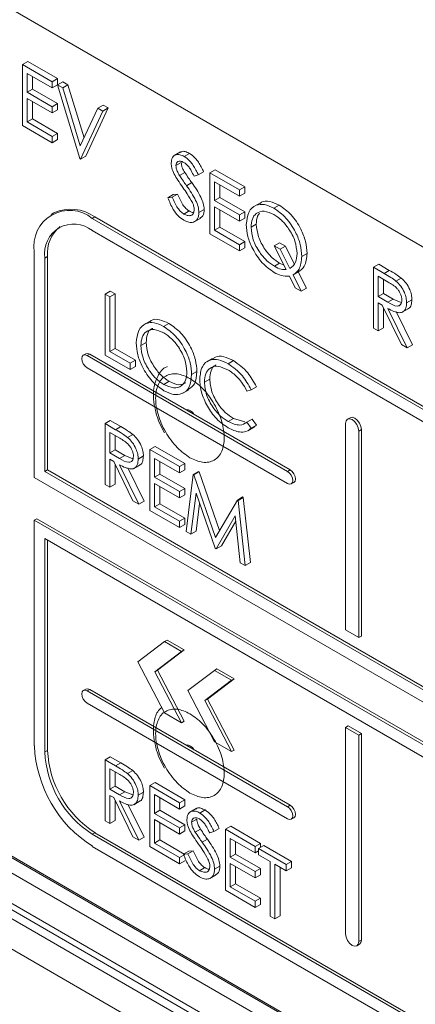
# Model space of a CAD drawing. Units: millimetres. Extents: x -96 to 614, y -33 to 491.
# Drawn here: x 526 to 531, y 426 to 439 of the extents above; entities that cross this region are included whole.
import ezdxf

# ---------------------------------------------------------------- set-up
doc = ezdxf.new("R2010")
doc.units = ezdxf.units.MM

msp = doc.modelspace()

# ---------------------------------------------------------------- linework, layer by layer
at = {"color": 7, "linetype": 'Continuous', "lineweight": 15}
for p, q in [((533.125, 434.944), (522.475, 441.092)), ((526.211, 438.28), (526.282, 438.321)), ((526.211, 438.28), (526.61, 438.05)), ((526.211, 437.464), (526.211, 438.28)), ((526.282, 438.321), (526.681, 438.091)), ((526.61, 437.966), (526.275, 438.16)), ((526.275, 438.16), (526.275, 437.908)), ((526.345, 438.119), (526.345, 437.949)), ((526.61, 438.05), (526.681, 438.091)), ((526.681, 438.091), (526.681, 438.007)), ((526.275, 437.908), (526.345, 437.949)), ((526.345, 437.949), (526.681, 437.756)), ((526.61, 438.05), (526.61, 437.966)), ((526.61, 437.966), (526.681, 438.007)), ((526.683, 438.008), (526.753, 438.049)), ((526.683, 438.008), (526.751, 437.969)), ((526.982, 437.019), (526.683, 438.008)), ((526.751, 437.969), (526.821, 438.009)), ((526.751, 437.969), (526.986, 437.189)), ((526.753, 438.049), (526.821, 438.009)), ((526.821, 438.009), (527.037, 437.297)), ((526.275, 437.908), (526.61, 437.715)), ((526.61, 437.631), (526.275, 437.825)), ((526.275, 437.825), (526.275, 437.511)), ((526.345, 437.784), (526.345, 437.551)), ((526.61, 437.715), (526.681, 437.756)), ((526.61, 437.715), (526.61, 437.631)), ((526.61, 437.631), (526.681, 437.672)), ((526.681, 437.756), (526.681, 437.672)), ((526.986, 437.189), (527.222, 437.697)), ((527.361, 437.698), (527.062, 437.054)), ((527.222, 437.697), (527.293, 437.737)), ((527.222, 437.697), (527.29, 437.657)), ((527.29, 437.657), (527.361, 437.698)), ((527.293, 437.737), (527.361, 437.698)), ((526.275, 437.511), (526.345, 437.551)), ((526.345, 437.551), (526.681, 437.358)), ((527.29, 437.657), (526.991, 437.013)), ((526.61, 437.233), (526.211, 437.464)), ((526.275, 437.511), (526.61, 437.317)), ((526.61, 437.317), (526.681, 437.358)), ((526.61, 437.317), (526.61, 437.233)), ((526.61, 437.233), (526.681, 437.274)), ((526.681, 437.358), (526.681, 437.274)), ((526.991, 437.013), (526.982, 437.019)), ((526.991, 437.013), (527.062, 437.054)), ((528.332, 437.111), (528.243, 437.06)), ((528.38, 437.049), (528.451, 437.09)), ((528.269, 436.926), (528.34, 436.967)), ((528.316, 436.793), (528.386, 436.834)), ((528.568, 436.802), (528.511, 436.785)), ((528.568, 436.802), (528.639, 436.843)), ((528.722, 436.83), (528.793, 436.871)), ((528.722, 436.83), (529.121, 436.6)), ((528.722, 436.014), (528.722, 436.83)), ((528.793, 436.871), (529.192, 436.641)), ((528.411, 436.657), (528.481, 436.698)), ((529.121, 436.516), (528.786, 436.71)), ((528.786, 436.71), (528.786, 436.459)), ((528.857, 436.669), (528.857, 436.5)), ((529.121, 436.6), (529.192, 436.641)), ((529.192, 436.641), (529.192, 436.557)), ((528.16, 436.496), (528.231, 436.537)), ((528.16, 436.496), (528.22, 436.503)), ((528.22, 436.503), (528.291, 436.544)), ((528.231, 436.537), (528.291, 436.544)), ((528.786, 436.459), (528.857, 436.5)), ((528.857, 436.5), (529.192, 436.306)), ((529.121, 436.6), (529.121, 436.516)), ((529.121, 436.516), (529.192, 436.557)), ((528.786, 436.459), (529.121, 436.265)), ((529.121, 436.181), (528.786, 436.375)), ((528.786, 436.375), (528.786, 436.061)), ((529.4, 436.428), (529.312, 436.377)), ((529.583, 436.355), (529.654, 436.395)), ((526.633, 436.294), (526.598, 436.273)), ((527.148, 436.219), (527.183, 436.239)), ((527.148, 436.219), (533.553, 432.521)), ((533.539, 432.57), (527.183, 436.239)), ((528.375, 436.277), (528.446, 436.318)), ((528.513, 436.173), (528.601, 436.224)), ((528.577, 436.298), (528.648, 436.338)), ((528.857, 436.334), (528.857, 436.102)), ((529.121, 436.265), (529.192, 436.306)), ((529.121, 436.265), (529.121, 436.181)), ((529.121, 436.181), (529.192, 436.222)), ((529.192, 436.306), (529.192, 436.222)), ((528.786, 436.061), (528.857, 436.102)), ((528.857, 436.102), (529.192, 435.908)), ((529.275, 436.1), (529.346, 436.14)), ((527.148, 436.056), (533.626, 432.316)), ((529.121, 435.784), (528.722, 436.014)), ((528.786, 436.061), (529.121, 435.867)), ((529.121, 435.867), (529.192, 435.908)), ((529.121, 435.867), (529.121, 435.784)), ((529.121, 435.784), (529.192, 435.824)), ((529.192, 435.908), (529.192, 435.824)), ((529.586, 435.85), (529.657, 435.891)), ((529.745, 435.533), (529.586, 435.85)), ((529.586, 435.85), (529.665, 435.805)), ((529.657, 435.891), (529.736, 435.845)), ((529.665, 435.805), (529.736, 435.845)), ((529.736, 435.845), (529.853, 435.612)), ((526.37, 435.77), (526.37, 432.748)), ((526.512, 435.688), (526.547, 435.708)), ((526.547, 432.851), (526.547, 435.708)), ((529.665, 435.805), (529.795, 435.546)), ((529.955, 435.709), (530.026, 435.75)), ((526.512, 435.688), (526.512, 432.83)), ((529.588, 435.577), (529.658, 435.618)), ((529.658, 435.618), (529.714, 435.594)), ((530.916, 435.564), (530.987, 435.605)), ((530.916, 435.564), (531.058, 435.482)), ((530.916, 434.747), (530.916, 435.564)), ((530.987, 435.605), (531.128, 435.523)), ((529.867, 435.29), (529.789, 435.446)), ((529.838, 435.461), (529.908, 435.502)), ((529.838, 435.461), (529.946, 435.245)), ((529.908, 435.502), (530.017, 435.285)), ((531.112, 435.367), (530.98, 435.444)), ((530.98, 435.444), (530.98, 435.171)), ((531.058, 435.482), (531.128, 435.523)), ((531.05, 435.403), (531.05, 435.212)), ((531.218, 435.379), (531.289, 435.419)), ((527.319, 435.204), (527.389, 435.245)), ((527.319, 435.204), (527.382, 435.168)), ((527.319, 434.388), (527.319, 435.204)), ((527.382, 435.168), (527.453, 435.208)), ((527.382, 435.168), (527.382, 434.435)), ((527.389, 435.245), (527.453, 435.208)), ((527.453, 435.208), (527.453, 434.476)), ((529.946, 435.245), (529.867, 435.29)), ((529.946, 435.245), (530.017, 435.285)), ((530.98, 435.171), (531.05, 435.212)), ((530.98, 435.171), (531.109, 435.095)), ((531.05, 435.212), (531.18, 435.136)), ((531.031, 435.058), (530.98, 435.088)), ((530.98, 435.088), (530.98, 434.711)), ((531.291, 434.531), (531.031, 435.058)), ((531.109, 435.095), (531.18, 435.136)), ((531.18, 435.136), (531.288, 435.093)), ((531.36, 435.089), (531.431, 435.13)), ((531.05, 435.019), (531.05, 434.752)), ((531.11, 435.013), (531.37, 434.486)), ((531.221, 434.972), (531.44, 434.527)), ((531.301, 434.962), (531.389, 435.013)), ((527.924, 434.844), (527.836, 434.793)), ((528.103, 434.772), (528.173, 434.813)), ((530.98, 434.711), (530.916, 434.747)), ((530.98, 434.711), (531.05, 434.752)), ((527.799, 434.515), (527.87, 434.556)), ((531.37, 434.486), (531.291, 434.531)), ((531.37, 434.486), (531.44, 434.527)), ((527.063, 434.407), (527.027, 434.387)), ((527.077, 434.382), (527.113, 434.402)), ((527.077, 434.382), (529.764, 432.83)), ((529.8, 432.851), (527.113, 434.402)), ((527.654, 434.194), (527.319, 434.388)), ((527.382, 434.435), (527.453, 434.476)), ((527.382, 434.435), (527.654, 434.278)), ((527.453, 434.476), (527.725, 434.319)), ((527.654, 434.278), (527.725, 434.319)), ((527.654, 434.278), (527.654, 434.194)), ((527.725, 434.319), (527.725, 434.235)), ((528.757, 434.342), (528.684, 434.3)), ((528.968, 434.273), (529.039, 434.314)), ((527.077, 434.218), (529.764, 432.667)), ((527.654, 434.194), (527.725, 434.235)), ((528.479, 434.126), (528.55, 434.167)), ((528.106, 433.996), (528.177, 434.037)), ((528.651, 434.026), (528.722, 434.067)), ((528.361, 433.878), (528.441, 433.924)), ((529.277, 433.924), (529.221, 433.907)), ((529.277, 433.924), (529.347, 433.965)), ((527.319, 433.471), (527.389, 433.512)), ((527.319, 433.471), (527.46, 433.389)), ((527.319, 432.654), (527.319, 433.471)), ((527.389, 433.512), (527.531, 433.43)), ((528.969, 433.498), (529.039, 433.539)), ((529.039, 433.539), (529.194, 433.493)), ((529.221, 433.488), (529.292, 433.529)), ((529.221, 433.488), (529.277, 433.408)), ((529.292, 433.529), (529.347, 433.448)), ((530.542, 430.708), (530.542, 433.473)), ((530.603, 433.55), (530.568, 433.53)), ((527.515, 433.274), (527.382, 433.35)), ((527.382, 433.35), (527.382, 433.078)), ((527.46, 433.389), (527.531, 433.43)), ((527.62, 433.285), (527.691, 433.326)), ((529.232, 433.375), (529.321, 433.426)), ((529.277, 433.408), (529.347, 433.448)), ((529.347, 433.448), (529.309, 433.425)), ((530.719, 433.371), (530.754, 433.391)), ((530.719, 430.605), (530.719, 433.371)), ((530.754, 433.391), (530.754, 430.626)), ((527.453, 433.31), (527.453, 433.119)), ((527.382, 433.078), (527.453, 433.119)), ((527.382, 433.078), (527.511, 433.002)), ((527.453, 433.119), (527.582, 433.043)), ((527.917, 433.125), (527.988, 433.166)), ((527.917, 433.125), (528.316, 432.895)), ((527.917, 432.309), (527.917, 433.125)), ((527.988, 433.166), (528.386, 432.936)), ((527.434, 432.965), (527.382, 432.994)), ((527.382, 432.994), (527.382, 432.618)), ((527.693, 432.438), (527.434, 432.965)), ((527.453, 432.926), (527.453, 432.658)), ((527.511, 433.002), (527.582, 433.043)), ((527.582, 433.043), (527.69, 433)), ((527.763, 432.996), (527.833, 433.037)), ((528.316, 432.811), (527.98, 433.005)), ((527.98, 433.005), (527.98, 432.754)), ((528.051, 432.964), (528.051, 432.795)), ((528.316, 432.895), (528.386, 432.936)), ((528.386, 432.936), (528.386, 432.852)), ((526.512, 432.83), (526.547, 432.851)), ((526.512, 432.83), (538.532, 425.891)), ((538.568, 425.911), (526.547, 432.851)), ((527.512, 432.919), (527.772, 432.392)), ((527.623, 432.879), (527.843, 432.433)), ((527.703, 432.869), (527.791, 432.92)), ((527.98, 432.754), (528.051, 432.795)), ((528.051, 432.795), (528.386, 432.601)), ((528.316, 432.895), (528.316, 432.811)), ((528.316, 432.811), (528.386, 432.852)), ((528.5, 432.789), (528.57, 432.83)), ((528.509, 432.784), (528.58, 432.824)), ((528.57, 432.83), (528.58, 432.824)), ((528.58, 432.824), (528.854, 432.037)), ((529.764, 432.83), (529.8, 432.851)), ((526.37, 432.748), (538.532, 425.727)), ((527.382, 432.618), (527.453, 432.658)), ((527.98, 432.754), (528.316, 432.56)), ((528.316, 432.476), (527.98, 432.67)), ((527.98, 432.67), (527.98, 432.356)), ((528.406, 432.026), (528.5, 432.789)), ((528.5, 432.789), (528.509, 432.784)), ((528.509, 432.784), (528.801, 431.945)), ((529.814, 432.662), (529.85, 432.683)), ((527.382, 432.618), (527.319, 432.654)), ((528.051, 432.629), (528.051, 432.397)), ((528.316, 432.56), (528.386, 432.601)), ((528.316, 432.56), (528.316, 432.476)), ((528.386, 432.601), (528.386, 432.517)), ((528.538, 432.539), (528.47, 431.989)), ((528.794, 431.802), (528.538, 432.539)), ((527.772, 432.392), (527.693, 432.438)), ((527.772, 432.392), (527.843, 432.433)), ((527.98, 432.356), (528.051, 432.397)), ((528.051, 432.397), (528.386, 432.203)), ((528.316, 432.476), (528.386, 432.517)), ((528.586, 432.4), (528.541, 432.03)), ((528.801, 431.945), (529.092, 432.447)), ((529.092, 432.447), (529.163, 432.488)), ((529.092, 432.447), (529.101, 432.442)), ((529.101, 432.442), (529.172, 432.482)), ((529.101, 432.442), (529.195, 431.571)), ((529.163, 432.488), (529.172, 432.482)), ((529.172, 432.482), (529.266, 431.612)), ((528.316, 432.078), (527.917, 432.309)), ((527.98, 432.356), (528.316, 432.162)), ((526.37, 432.177), (526.406, 432.197)), ((526.37, 432.177), (538.532, 425.156)), ((526.37, 429.156), (526.37, 432.177)), ((538.568, 425.176), (526.406, 432.197)), ((528.316, 432.162), (528.386, 432.203)), ((528.316, 432.162), (528.316, 432.078)), ((528.386, 432.203), (528.386, 432.119)), ((529.064, 432.234), (528.808, 431.794)), ((529.071, 432.166), (528.879, 431.835)), ((529.131, 431.608), (529.064, 432.234)), ((528.316, 432.078), (528.386, 432.119)), ((528.47, 431.989), (528.406, 432.026)), ((528.47, 431.989), (528.541, 432.03)), ((526.512, 431.932), (538.532, 424.992)), ((526.512, 429.074), (526.512, 431.932)), ((526.547, 431.912), (526.547, 429.094)), ((528.808, 431.794), (528.794, 431.802)), ((528.808, 431.794), (528.879, 431.835)), ((529.195, 431.571), (529.131, 431.608)), ((529.195, 431.571), (529.266, 431.612)), ((518.185, 431.594), (542.934, 417.307)), ((518.237, 431.48), (542.986, 417.193)), ((518.292, 431.329), (543.04, 417.042)), ((541.343, 418.634), (519.776, 431.084)), ((519.953, 431.186), (541.52, 418.736)), ((519.971, 431.196), (541.361, 418.848)), ((542.864, 416.736), (518.115, 431.023)), ((530.542, 430.708), (530.719, 430.605)), ((527.759, 430.28), (528.116, 430.551)), ((528.116, 430.551), (528.151, 430.572)), ((528.344, 430.42), (528.116, 430.551)), ((528.151, 430.572), (528.379, 430.44)), ((530.719, 430.605), (530.754, 430.626)), ((527.987, 430.148), (528.344, 430.42)), ((528.379, 430.44), (528.023, 430.168)), ((528.344, 430.42), (528.379, 430.44)), ((527.759, 430.28), (528.116, 429.596)), ((527.987, 430.148), (528.023, 430.168)), ((528.379, 429.485), (528.023, 430.168)), ((528.428, 429.894), (528.784, 430.166)), ((528.784, 430.166), (528.819, 430.186)), ((529.012, 430.034), (528.784, 430.166)), ((528.819, 430.186), (529.047, 430.054)), ((527.987, 430.148), (528.344, 429.465)), ((528.656, 429.762), (529.012, 430.034)), ((529.047, 430.054), (528.691, 429.782)), ((529.012, 430.034), (529.047, 430.054)), ((527.063, 429.916), (527.027, 429.896)), ((527.077, 429.891), (527.113, 429.911)), ((527.077, 429.891), (529.764, 428.339)), ((529.8, 428.36), (527.113, 429.911)), ((528.428, 429.894), (528.784, 429.21)), ((528.656, 429.762), (528.691, 429.782)), ((528.656, 429.762), (529.012, 429.079)), ((529.047, 429.099), (528.691, 429.782)), ((527.077, 429.727), (529.764, 428.176)), ((528.344, 429.465), (528.116, 429.596)), ((528.344, 429.465), (528.379, 429.485)), ((530.542, 429.401), (530.578, 429.421)), ((530.542, 429.401), (530.719, 429.299)), ((530.542, 429.401), (530.542, 426.636)), ((530.754, 429.319), (530.578, 429.421)), ((530.719, 429.299), (530.754, 429.319)), ((530.719, 429.299), (530.719, 426.534)), ((530.754, 426.554), (530.754, 429.319)), ((529.012, 429.079), (528.784, 429.21)), ((529.012, 429.079), (529.047, 429.099)), ((526.512, 429.074), (526.547, 429.094)), ((527.319, 428.968), (527.389, 429.009)), ((527.319, 428.968), (527.46, 428.886)), ((527.319, 428.152), (527.319, 428.968)), ((527.389, 429.009), (527.531, 428.927)), ((527.515, 428.771), (527.382, 428.848)), ((527.382, 428.848), (527.382, 428.576)), ((527.46, 428.886), (527.531, 428.927)), ((527.453, 428.807), (527.453, 428.616)), ((527.62, 428.783), (527.691, 428.824)), ((527.382, 428.576), (527.453, 428.616)), ((527.382, 428.576), (527.511, 428.5)), ((527.453, 428.616), (527.582, 428.541)), ((527.917, 428.623), (527.988, 428.664)), ((527.917, 428.623), (528.316, 428.393)), ((527.917, 427.806), (527.917, 428.623)), ((527.988, 428.664), (528.386, 428.433)), ((527.434, 428.462), (527.382, 428.492)), ((527.382, 428.492), (527.382, 428.115)), ((527.693, 427.935), (527.434, 428.462)), ((527.511, 428.5), (527.582, 428.541)), ((527.582, 428.541), (527.69, 428.497)), ((527.763, 428.493), (527.833, 428.534)), ((528.316, 428.309), (527.98, 428.502)), ((527.98, 428.502), (527.98, 428.251)), ((528.051, 428.462), (528.051, 428.292)), ((527.453, 428.423), (527.453, 428.156)), ((527.512, 428.417), (527.772, 427.89)), ((527.623, 428.376), (527.843, 427.931)), ((527.703, 428.367), (527.791, 428.418)), ((528.316, 428.393), (528.386, 428.433)), ((528.316, 428.393), (528.316, 428.309)), ((528.316, 428.309), (528.386, 428.35)), ((528.386, 428.433), (528.386, 428.35)), ((528.542, 428.317), (528.453, 428.266)), ((529.764, 428.339), (529.8, 428.36)), ((527.98, 428.251), (528.051, 428.292)), ((527.98, 428.251), (528.316, 428.058)), ((528.051, 428.292), (528.386, 428.098)), ((528.59, 428.255), (528.66, 428.296)), ((529.814, 428.171), (529.85, 428.192)), ((527.382, 428.115), (527.319, 428.152)), ((527.382, 428.115), (527.453, 428.156)), ((528.316, 427.974), (527.98, 428.167)), ((527.98, 428.167), (527.98, 427.853)), ((528.051, 428.127), (528.051, 427.894)), ((528.316, 428.058), (528.386, 428.098)), ((528.316, 428.058), (528.316, 427.974)), ((528.386, 428.098), (528.386, 428.015)), ((528.479, 428.132), (528.55, 428.173)), ((528.778, 428.008), (528.849, 428.049)), ((528.932, 428.037), (529.003, 428.077)), ((529.003, 428.077), (529.402, 427.847)), ((527.148, 427.972), (527.183, 427.992)), ((527.148, 427.972), (538.532, 421.4)), ((538.568, 421.42), (527.183, 427.992)), ((527.772, 427.89), (527.693, 427.935)), ((527.772, 427.89), (527.843, 427.931)), ((528.316, 427.974), (528.386, 428.015)), ((528.526, 428), (528.596, 428.041)), ((528.778, 428.008), (528.721, 427.991)), ((528.932, 428.037), (529.331, 427.806)), ((528.932, 427.22), (528.932, 428.037)), ((529.331, 427.723), (528.996, 427.916)), ((528.996, 427.916), (528.996, 427.665)), ((527.148, 427.808), (538.532, 421.236)), ((528.316, 427.576), (527.917, 427.806)), ((527.98, 427.853), (528.051, 427.894)), ((527.98, 427.853), (528.316, 427.66)), ((528.051, 427.894), (528.377, 427.706)), ((528.621, 427.864), (528.691, 427.904)), ((529.066, 427.875), (529.066, 427.706)), ((529.331, 427.806), (529.402, 427.847)), ((529.331, 427.806), (529.331, 427.723)), ((529.376, 427.78), (529.447, 427.821)), ((529.376, 427.696), (529.376, 427.78)), ((529.376, 427.78), (529.748, 427.566)), ((529.402, 427.847), (529.402, 427.795)), ((529.447, 427.821), (529.819, 427.606)), ((528.316, 427.66), (528.386, 427.701)), ((528.316, 427.66), (528.316, 427.576)), ((528.37, 427.702), (528.441, 427.743)), ((528.37, 427.702), (528.43, 427.709)), ((528.43, 427.709), (528.501, 427.75)), ((528.441, 427.743), (528.501, 427.75)), ((528.996, 427.665), (529.066, 427.706)), ((528.996, 427.665), (529.331, 427.471)), ((529.066, 427.706), (529.402, 427.512)), ((529.331, 427.723), (529.376, 427.749)), ((529.531, 427.607), (529.376, 427.696)), ((528.316, 427.576), (528.386, 427.617)), ((528.585, 427.483), (528.656, 427.524)), ((528.787, 427.504), (528.858, 427.545)), ((529.331, 427.388), (528.996, 427.581)), ((528.996, 427.581), (528.996, 427.267)), ((529.066, 427.54), (529.066, 427.308)), ((529.531, 426.875), (529.531, 427.607)), ((529.748, 427.482), (529.594, 427.571)), ((529.594, 427.571), (529.594, 426.838)), ((529.665, 427.53), (529.665, 426.879)), ((529.748, 427.566), (529.819, 427.606)), ((529.748, 427.566), (529.748, 427.482)), ((529.748, 427.482), (529.819, 427.523)), ((529.819, 427.606), (529.819, 427.523)), ((528.723, 427.379), (528.811, 427.43)), ((529.331, 427.471), (529.402, 427.512)), ((529.331, 427.471), (529.331, 427.388)), ((529.331, 427.388), (529.402, 427.428)), ((529.402, 427.512), (529.402, 427.428)), ((528.996, 427.267), (529.066, 427.308)), ((528.996, 427.267), (529.331, 427.074)), ((529.066, 427.308), (529.402, 427.114)), ((529.331, 426.99), (528.932, 427.22)), ((529.331, 427.074), (529.402, 427.114)), ((529.331, 427.074), (529.331, 426.99)), ((529.331, 426.99), (529.402, 427.031)), ((529.402, 427.114), (529.402, 427.031)), ((529.594, 426.838), (529.531, 426.875)), ((529.594, 426.838), (529.665, 426.879)), ((530.693, 426.476), (530.728, 426.497)), ((530.719, 426.534), (530.754, 426.554))]:
    msp.add_line(p, q, dxfattribs=at)
at = {"color": 7, "linetype": 'Continuous', "lineweight": 15, "flags": 128}
for points in [[(527.077, 434.382), (527.05, 434.391), (527.027, 434.387), (527.012, 434.369), (527.007, 434.341), (527.012, 434.306), (527.027, 434.271), (527.05, 434.24), (527.077, 434.218)], [(527.063, 434.407), (527.086, 434.411), (527.113, 434.402)], [(530.719, 433.371), (530.712, 433.414), (530.693, 433.458), (530.664, 433.497), (530.631, 433.524), (530.597, 433.536), (530.568, 433.53), (530.549, 433.508), (530.542, 433.473)], [(530.603, 433.55), (530.632, 433.556), (530.666, 433.544), (530.7, 433.517), (530.728, 433.478), (530.748, 433.434), (530.754, 433.391)], [(529.764, 432.667), (529.791, 432.658), (529.814, 432.662), (529.83, 432.68), (529.835, 432.708), (529.83, 432.742), (529.814, 432.778), (529.791, 432.809), (529.764, 432.83)], [(529.8, 432.851), (529.827, 432.829), (529.85, 432.798), (529.865, 432.763), (529.87, 432.728), (529.865, 432.7), (529.85, 432.683), (529.85, 432.683)], [(527.077, 429.891), (527.05, 429.9), (527.027, 429.896), (527.012, 429.878), (527.007, 429.85), (527.012, 429.815), (527.027, 429.78), (527.05, 429.749), (527.077, 429.727)], [(527.063, 429.916), (527.086, 429.92), (527.113, 429.911)], [(529.764, 428.176), (529.791, 428.167), (529.814, 428.171), (529.83, 428.189), (529.835, 428.217), (529.83, 428.251), (529.814, 428.287), (529.791, 428.318), (529.764, 428.339)], [(529.8, 428.36), (529.827, 428.338), (529.85, 428.307), (529.865, 428.272), (529.87, 428.237), (529.865, 428.209), (529.85, 428.192), (529.85, 428.192)], [(530.542, 426.636), (530.549, 426.593), (530.568, 426.549), (530.597, 426.51), (530.631, 426.483), (530.664, 426.471), (530.693, 426.476), (530.712, 426.499), (530.719, 426.534)], [(530.754, 426.554), (530.748, 426.519), (530.728, 426.497), (530.728, 426.497)]]:
    msp.add_lwpolyline(points, dxfattribs=at)
at = {"color": 7, "linetype": 'Continuous', "lineweight": 15}
for centre, radius, start, end in [((526.844, 435.847), 0.48, 50.7967, 189.2141), ((526.861, 435.789), 0.553, 54.3826, 114.3068), ((526.9, 435.751), 0.393, 50.7968, 189.2141), ((527.006, 435.751), 0.461, 128.9662, 185.3294), ((528.409, 433.545), 0.112, 26.9995, 93.0058), ((528.059, 429.233), 1.69, 182.6055, 237.3945), ((528.409, 429.054), 0.112, 26.9931, 93.0123), ((527.893, 429.137), 1.383, 182.6055, 237.3945), ((527.929, 429.157), 1.383, 182.6055, 237.3945)]:
    msp.add_arc(centre, radius, start, end, dxfattribs=at)
for points, knots in [([(528.206, 436.959), (528.209, 436.986), (528.215, 437.041), (528.263, 437.076), (528.321, 437.077), (528.36, 437.058), (528.38, 437.049)], [0, 0, 0, 0, 0.279552, 0.558799, 0.779377, 1, 1, 1, 1]), ([(528.326, 437.101), (528.331, 437.105), (528.347, 437.121), (528.392, 437.117), (528.431, 437.099), (528.451, 437.09)], [0, 0, 0, 0, 0.159971, 0.579942, 1, 1, 1, 1]), ([(528.38, 437.049), (528.406, 437.03), (528.45, 436.999), (528.501, 436.93), (528.537, 436.867), (528.558, 436.824), (528.568, 436.802)], [0, 0, 0, 0, 0.338732, 0.558836, 0.779347, 1, 1, 1, 1]), ([(528.451, 437.09), (528.477, 437.071), (528.521, 437.04), (528.572, 436.971), (528.608, 436.908), (528.629, 436.865), (528.639, 436.843)], [0, 0, 0, 0, 0.338732, 0.558836, 0.779347, 1, 1, 1, 1]), ([(528.245, 436.812), (528.233, 436.84), (528.21, 436.891), (528.207, 436.938), (528.206, 436.959)], [0, 0, 0, 0, 0.55985, 1, 1, 1, 1]), ([(528.373, 436.969), (528.358, 436.976), (528.33, 436.99), (528.295, 436.985), (528.273, 436.963), (528.27, 436.938), (528.269, 436.926)], [0, 0, 0, 0, 0.280276, 0.559942, 0.779924, 1, 1, 1, 1]), ([(528.269, 436.926), (528.27, 436.914), (528.272, 436.89), (528.287, 436.844), (528.305, 436.813), (528.316, 436.793)], [0, 0, 0, 0, 0.279964, 0.559776, 1, 1, 1, 1]), ([(528.34, 436.967), (528.341, 436.955), (528.342, 436.931), (528.358, 436.885), (528.376, 436.853), (528.386, 436.834)], [0, 0, 0, 0, 0.279964, 0.559776, 1, 1, 1, 1]), ([(528.511, 436.785), (528.499, 436.81), (528.479, 436.85), (528.445, 436.904), (528.411, 436.944), (528.385, 436.961), (528.373, 436.969)], [0, 0, 0, 0, 0.3404074, 0.5604875, 0.7801824, 1, 1, 1, 1]), ([(528.361, 436.634), (528.338, 436.666), (528.297, 436.723), (528.261, 436.785), (528.245, 436.812)], [0, 0, 0, 0, 0.560414, 1, 1, 1, 1]), ([(528.316, 436.793), (528.333, 436.768), (528.364, 436.722), (528.397, 436.677), (528.411, 436.657)], [0, 0, 0, 0, 0.559912, 1, 1, 1, 1]), ([(528.386, 436.834), (528.404, 436.809), (528.435, 436.763), (528.467, 436.718), (528.481, 436.698)], [0, 0, 0, 0, 0.559912, 1, 1, 1, 1]), ([(528.489, 436.43), (528.467, 436.47), (528.428, 436.54), (528.381, 436.605), (528.361, 436.634)], [0, 0, 0, 0, 0.559491, 1, 1, 1, 1]), ([(528.411, 436.657), (528.455, 436.594), (528.517, 436.505), (528.569, 436.377), (528.575, 436.324), (528.577, 436.298)], [0, 0, 0, 0, 0.560116, 0.780287, 1, 1, 1, 1]), ([(528.481, 436.698), (528.526, 436.635), (528.588, 436.546), (528.64, 436.418), (528.645, 436.365), (528.648, 436.338)], [0, 0, 0, 0, 0.560116, 0.780287, 1, 1, 1, 1]), ([(528.375, 436.193), (528.349, 436.211), (528.297, 436.248), (528.216, 436.356), (528.182, 436.443), (528.16, 436.496)], [0, 0, 0, 0, 0.279879, 0.559664, 1, 1, 1, 1]), ([(528.22, 436.503), (528.241, 436.453), (528.27, 436.384), (528.33, 436.308), (528.36, 436.287), (528.375, 436.277)], [0, 0, 0, 0, 0.559319, 0.779785, 1, 1, 1, 1]), ([(528.291, 436.544), (528.312, 436.494), (528.341, 436.425), (528.401, 436.349), (528.431, 436.328), (528.446, 436.318)], [0, 0, 0, 0, 0.559319, 0.779785, 1, 1, 1, 1]), ([(528.514, 436.335), (528.512, 436.353), (528.509, 436.384), (528.495, 436.416), (528.489, 436.43)], [0, 0, 0, 0, 0.559001, 1, 1, 1, 1]), ([(529.212, 436.136), (529.219, 436.195), (529.232, 436.314), (529.33, 436.402), (529.453, 436.415), (529.54, 436.375), (529.583, 436.355)], [0, 0, 0, 0, 0.279683, 0.559261, 0.7796, 1, 1, 1, 1]), ([(529.396, 436.417), (529.402, 436.423), (529.433, 436.456), (529.526, 436.453), (529.611, 436.415), (529.654, 436.395)], [0, 0, 0, 0, 0.110582, 0.555228, 1, 1, 1, 1]), ([(529.583, 436.355), (529.638, 436.316), (529.748, 436.238), (529.871, 436.05), (529.945, 435.866), (529.952, 435.761), (529.955, 435.709)], [0, 0, 0, 0, 0.279649, 0.559301, 0.779541, 1, 1, 1, 1]), ([(529.654, 436.395), (529.709, 436.357), (529.819, 436.279), (529.941, 436.091), (530.015, 435.906), (530.022, 435.802), (530.026, 435.75)], [0, 0, 0, 0, 0.279649, 0.559301, 0.779541, 1, 1, 1, 1]), ([(528.375, 436.277), (528.394, 436.268), (528.432, 436.251), (528.479, 436.257), (528.508, 436.287), (528.512, 436.319), (528.514, 436.335)], [0, 0, 0, 0, 0.280273, 0.560146, 0.780148, 1, 1, 1, 1]), ([(528.577, 436.298), (528.573, 436.267), (528.565, 436.204), (528.509, 436.166), (528.444, 436.16), (528.398, 436.182), (528.375, 436.193)], [0, 0, 0, 0, 0.279178, 0.559083, 0.779446, 1, 1, 1, 1]), ([(528.446, 436.318), (528.466, 436.307), (528.487, 436.295), (528.505, 436.297), (528.506, 436.298)], [0, 0, 0, 0, 0.919125, 1, 1, 1, 1]), ([(528.648, 436.338), (528.645, 436.306), (528.64, 436.252), (528.604, 436.232), (528.59, 436.224)], [0, 0, 0, 0, 0.590642, 1, 1, 1, 1]), ([(529.583, 436.271), (529.538, 436.29), (529.449, 436.329), (529.346, 436.297), (529.285, 436.216), (529.279, 436.139), (529.275, 436.1)], [0, 0, 0, 0, 0.279706, 0.559354, 0.779636, 1, 1, 1, 1]), ([(529.39, 436.287), (529.38, 436.276), (529.351, 436.242), (529.348, 436.181), (529.346, 436.14)], [0, 0, 0, 0, 0.333252, 1, 1, 1, 1]), ([(529.892, 435.748), (529.886, 435.803), (529.876, 435.913), (529.79, 436.074), (529.688, 436.198), (529.618, 436.246), (529.583, 436.271)], [0, 0, 0, 0, 0.279456, 0.558872, 0.779514, 1, 1, 1, 1]), ([(529.586, 435.495), (529.531, 435.533), (529.421, 435.611), (529.299, 435.796), (529.223, 435.98), (529.216, 436.084), (529.212, 436.136)], [0, 0, 0, 0, 0.279688, 0.559371, 0.779636, 1, 1, 1, 1]), ([(529.275, 436.1), (529.281, 436.044), (529.292, 435.934), (529.38, 435.773), (529.482, 435.648), (529.552, 435.601), (529.588, 435.577)], [0, 0, 0, 0, 0.279312, 0.55898, 0.779421, 1, 1, 1, 1]), ([(529.346, 436.14), (529.352, 436.085), (529.363, 435.975), (529.451, 435.813), (529.553, 435.689), (529.623, 435.642), (529.658, 435.618)], [0, 0, 0, 0, 0.279312, 0.55898, 0.779421, 1, 1, 1, 1]), ([(529.795, 435.546), (529.826, 435.57), (529.881, 435.614), (529.889, 435.707), (529.892, 435.748)], [0, 0, 0, 0, 0.5592973, 1, 1, 1, 1]), ([(529.955, 435.709), (529.949, 435.646), (529.938, 435.532), (529.868, 435.483), (529.838, 435.461)], [0, 0, 0, 0, 0.559035, 1, 1, 1, 1]), ([(530.026, 435.75), (530.02, 435.687), (530.008, 435.573), (529.939, 435.524), (529.908, 435.502)], [0, 0, 0, 0, 0.559035, 1, 1, 1, 1]), ([(529.588, 435.577), (529.619, 435.561), (529.674, 435.533), (529.723, 435.533), (529.745, 435.533)], [0, 0, 0, 0, 0.559841, 1, 1, 1, 1]), ([(529.789, 435.446), (529.753, 435.445), (529.689, 435.442), (529.617, 435.479), (529.586, 435.495)], [0, 0, 0, 0, 0.559663, 1, 1, 1, 1]), ([(531.058, 435.482), (531.088, 435.465), (531.141, 435.434), (531.195, 435.396), (531.218, 435.379)], [0, 0, 0, 0, 0.560242, 1, 1, 1, 1]), ([(531.128, 435.523), (531.159, 435.506), (531.212, 435.475), (531.265, 435.436), (531.289, 435.419)], [0, 0, 0, 0, 0.560242, 1, 1, 1, 1]), ([(531.297, 435.126), (531.296, 435.138), (531.295, 435.163), (531.281, 435.204), (531.261, 435.243), (531.208, 435.313), (531.155, 435.343), (531.112, 435.367)], [0, 0, 0, 0, 0.125306, 0.250611, 0.375949, 0.50128, 1, 1, 1, 1]), ([(531.218, 435.379), (531.24, 435.357), (531.284, 435.315), (531.331, 435.233), (531.357, 435.155), (531.359, 435.111), (531.36, 435.089)], [0, 0, 0, 0, 0.279801, 0.559503, 0.779629, 1, 1, 1, 1]), ([(531.289, 435.419), (531.311, 435.398), (531.355, 435.356), (531.402, 435.274), (531.428, 435.195), (531.43, 435.152), (531.431, 435.13)], [0, 0, 0, 0, 0.279801, 0.559503, 0.779629, 1, 1, 1, 1]), ([(531.109, 435.095), (531.153, 435.071), (531.207, 435.039), (531.261, 435.048), (531.289, 435.07), (531.294, 435.103), (531.297, 435.126)], [0, 0, 0, 0, 0.499825, 0.625496, 0.751205, 1, 1, 1, 1]), ([(531.36, 435.089), (531.359, 435.064), (531.355, 435.015), (531.32, 434.966), (531.24, 434.944), (531.164, 434.984), (531.11, 435.013)], [0, 0, 0, 0, 0.18712, 0.373981, 0.560911, 1, 1, 1, 1]), ([(531.431, 435.13), (531.429, 435.106), (531.425, 435.057), (531.403, 435.016), (531.382, 435.011), (531.379, 435.01)], [0, 0, 0, 0, 0.465015, 0.929388, 1, 1, 1, 1]), ([(527.736, 434.552), (527.742, 434.611), (527.755, 434.729), (527.852, 434.817), (527.974, 434.832), (528.06, 434.792), (528.103, 434.772)], [0, 0, 0, 0, 0.27973, 0.5593265, 0.7796802, 1, 1, 1, 1]), ([(527.919, 434.833), (527.925, 434.839), (527.955, 434.872), (528.047, 434.869), (528.131, 434.832), (528.173, 434.813)], [0, 0, 0, 0, 0.10308, 0.551575, 1, 1, 1, 1]), ([(528.103, 434.772), (528.158, 434.734), (528.269, 434.656), (528.393, 434.469), (528.468, 434.283), (528.475, 434.179), (528.479, 434.126)], [0, 0, 0, 0, 0.279767, 0.559357, 0.77957, 1, 1, 1, 1]), ([(528.173, 434.813), (528.229, 434.775), (528.34, 434.697), (528.464, 434.51), (528.539, 434.324), (528.546, 434.22), (528.55, 434.167)], [0, 0, 0, 0, 0.279767, 0.559357, 0.77957, 1, 1, 1, 1]), ([(528.106, 434.687), (528.061, 434.706), (527.972, 434.744), (527.87, 434.712), (527.809, 434.632), (527.802, 434.554), (527.799, 434.515)], [0, 0, 0, 0, 0.279626, 0.559349, 0.779631, 1, 1, 1, 1]), ([(527.958, 434.745), (527.952, 434.743), (527.917, 434.735), (527.881, 434.67), (527.873, 434.594), (527.87, 434.556)], [0, 0, 0, 0, 0.097151, 0.548486, 1, 1, 1, 1]), ([(528.415, 434.163), (528.41, 434.218), (528.399, 434.328), (528.313, 434.49), (528.211, 434.614), (528.141, 434.663), (528.106, 434.687)], [0, 0, 0, 0, 0.279468, 0.55887, 0.779516, 1, 1, 1, 1]), ([(528.108, 433.911), (528.054, 433.949), (527.944, 434.027), (527.822, 434.212), (527.747, 434.396), (527.739, 434.5), (527.736, 434.552)], [0, 0, 0, 0, 0.279664, 0.559354, 0.779636, 1, 1, 1, 1]), ([(527.799, 434.515), (527.804, 434.461), (527.815, 434.351), (527.901, 434.191), (528.001, 434.066), (528.071, 434.019), (528.106, 433.996)], [0, 0, 0, 0, 0.279417, 0.559075, 0.779478, 1, 1, 1, 1]), ([(527.87, 434.556), (527.875, 434.502), (527.886, 434.392), (527.971, 434.232), (528.072, 434.107), (528.142, 434.06), (528.177, 434.037)], [0, 0, 0, 0, 0.279417, 0.559075, 0.779478, 1, 1, 1, 1]), ([(528.769, 434.338), (528.778, 434.346), (528.812, 434.38), (528.91, 434.375), (528.996, 434.334), (529.039, 434.314)], [0, 0, 0, 0, 0.145711, 0.572535, 1, 1, 1, 1]), ([(528.588, 434.068), (528.594, 434.128), (528.607, 434.249), (528.712, 434.329), (528.838, 434.337), (528.925, 434.294), (528.968, 434.273)], [0, 0, 0, 0, 0.279512, 0.559079, 0.779374, 1, 1, 1, 1]), ([(528.964, 434.191), (528.919, 434.211), (528.829, 434.252), (528.723, 434.224), (528.661, 434.143), (528.654, 434.065), (528.651, 434.026)], [0, 0, 0, 0, 0.279856, 0.559519, 0.779687, 1, 1, 1, 1]), ([(528.806, 434.254), (528.802, 434.253), (528.768, 434.246), (528.733, 434.181), (528.726, 434.105), (528.722, 434.067)], [0, 0, 0, 0, 0.069097, 0.534395, 1, 1, 1, 1]), ([(528.968, 434.273), (529.036, 434.225), (529.157, 434.139), (529.24, 433.99), (529.277, 433.924)], [0, 0, 0, 0, 0.559517, 1, 1, 1, 1]), ([(529.039, 434.314), (529.107, 434.266), (529.228, 434.18), (529.311, 434.031), (529.347, 433.965)], [0, 0, 0, 0, 0.559517, 1, 1, 1, 1]), ([(528.152, 434.234), (528.15, 434.233), (528.092, 434.215), (528.02, 434.112), (527.968, 433.959), (527.964, 433.801), (527.99, 433.643), (528.04, 433.489), (528.092, 433.391), (528.115, 433.348)], [0, 0, 0, 0, 0.007643, 0.222095, 0.412974, 0.565861, 0.708114, 0.872382, 1, 1, 1, 1]), ([(528.456, 433.014), (528.398, 433.055), (528.309, 433.117), (528.202, 433.245), (528.129, 433.356), (528.069, 433.475), (528.014, 433.63), (527.985, 433.817), (528.014, 433.97), (528.069, 434.062), (528.129, 434.112), (528.202, 434.138), (528.309, 434.142), (528.398, 434.102), (528.456, 434.076)], [0, 0, 0, 0, 0.119722, 0.184795, 0.25, 0.315074, 0.380279, 0.5, 0.619721, 0.684795, 0.75, 0.815073, 0.880278, 1, 1, 1, 1]), ([(528.106, 433.996), (528.151, 433.976), (528.24, 433.936), (528.345, 433.965), (528.406, 434.046), (528.412, 434.124), (528.415, 434.163)], [0, 0, 0, 0, 0.2798305, 0.5593891, 0.7796568, 1, 1, 1, 1]), ([(528.479, 434.126), (528.473, 434.067), (528.46, 433.947), (528.36, 433.865), (528.238, 433.849), (528.151, 433.89), (528.108, 433.911)], [0, 0, 0, 0, 0.279629, 0.559341, 0.779597, 1, 1, 1, 1]), ([(528.55, 434.167), (528.545, 434.106), (528.535, 433.995), (528.467, 433.95), (528.436, 433.931)], [0, 0, 0, 0, 0.556155, 1, 1, 1, 1]), ([(529.221, 433.907), (529.198, 433.948), (529.16, 434.016), (529.091, 434.094), (529.029, 434.151), (528.986, 434.178), (528.964, 434.191)], [0, 0, 0, 0, 0.339323, 0.559463, 0.779726, 1, 1, 1, 1]), ([(528.177, 434.037), (528.222, 434.015), (528.307, 433.975), (528.371, 434.003), (528.4, 434.016)], [0, 0, 0, 0, 0.538415, 1, 1, 1, 1]), ([(528.456, 434.076), (528.514, 434.035), (528.603, 433.973), (528.71, 433.845), (528.783, 433.734), (528.843, 433.615), (528.899, 433.459), (528.927, 433.273), (528.899, 433.12), (528.843, 433.028), (528.783, 432.978), (528.71, 432.952), (528.603, 432.947), (528.514, 432.988), (528.456, 433.014)], [0, 0, 0, 0, 0.119721, 0.184794, 0.25, 0.315074, 0.380279, 0.5, 0.619721, 0.684796, 0.75, 0.815073, 0.880279, 1, 1, 1, 1]), ([(528.677, 433.725), (528.648, 433.791), (528.596, 433.91), (528.59, 434.02), (528.588, 434.068)], [0, 0, 0, 0, 0.559034, 1, 1, 1, 1]), ([(528.651, 434.026), (528.657, 433.97), (528.667, 433.858), (528.756, 433.693), (528.861, 433.569), (528.933, 433.522), (528.969, 433.498)], [0, 0, 0, 0, 0.2794354, 0.5589205, 0.7792834, 1, 1, 1, 1]), ([(528.722, 434.067), (528.727, 434.011), (528.738, 433.899), (528.827, 433.734), (528.932, 433.61), (529.003, 433.562), (529.039, 433.539)], [0, 0, 0, 0, 0.2794354, 0.5589205, 0.7792834, 1, 1, 1, 1]), ([(528.969, 433.414), (528.906, 433.456), (528.795, 433.532), (528.713, 433.666), (528.677, 433.725)], [0, 0, 0, 0, 0.559804, 1, 1, 1, 1]), ([(528.969, 433.498), (529.023, 433.474), (529.121, 433.431), (529.191, 433.471), (529.221, 433.488)], [0, 0, 0, 0, 0.558772, 1, 1, 1, 1]), ([(527.46, 433.389), (527.49, 433.372), (527.544, 433.341), (527.597, 433.302), (527.62, 433.285)], [0, 0, 0, 0, 0.5602397, 1, 1, 1, 1]), ([(527.531, 433.43), (527.561, 433.413), (527.614, 433.382), (527.668, 433.343), (527.691, 433.326)], [0, 0, 0, 0, 0.5602397, 1, 1, 1, 1]), ([(527.691, 433.326), (527.713, 433.305), (527.757, 433.262), (527.804, 433.18), (527.83, 433.102), (527.832, 433.059), (527.833, 433.037)], [0, 0, 0, 0, 0.279798, 0.559505, 0.77963, 1, 1, 1, 1]), ([(529.277, 433.408), (529.255, 433.391), (529.211, 433.359), (529.106, 433.35), (529.021, 433.39), (528.969, 433.414)], [0, 0, 0, 0, 0.280409, 0.560796, 1, 1, 1, 1]), ([(527.699, 433.033), (527.699, 433.045), (527.697, 433.07), (527.683, 433.111), (527.663, 433.15), (527.611, 433.22), (527.557, 433.25), (527.515, 433.274)], [0, 0, 0, 0, 0.1253052, 0.25062, 0.3759562, 0.5012797, 1, 1, 1, 1]), ([(527.62, 433.285), (527.642, 433.264), (527.687, 433.222), (527.733, 433.14), (527.759, 433.061), (527.762, 433.018), (527.763, 432.996)], [0, 0, 0, 0, 0.279798, 0.559505, 0.77963, 1, 1, 1, 1]), ([(527.511, 433.002), (527.555, 432.977), (527.609, 432.946), (527.663, 432.955), (527.691, 432.976), (527.696, 433.01), (527.699, 433.033)], [0, 0, 0, 0, 0.499825, 0.625496, 0.751205, 1, 1, 1, 1]), ([(527.763, 432.996), (527.761, 432.971), (527.757, 432.922), (527.722, 432.873), (527.643, 432.851), (527.566, 432.891), (527.512, 432.919)], [0, 0, 0, 0, 0.18712, 0.373981, 0.560911, 1, 1, 1, 1]), ([(527.833, 433.037), (527.831, 433.013), (527.827, 432.964), (527.805, 432.923), (527.784, 432.918), (527.782, 432.917)], [0, 0, 0, 0, 0.4650143, 0.9293876, 1, 1, 1, 1]), ([(528.078, 429.668), (528.059, 429.651), (528.001, 429.597), (527.97, 429.466), (527.964, 429.31), (527.99, 429.152), (528.04, 428.998), (528.092, 428.9), (528.115, 428.857)], [0, 0, 0, 0, 0.107209, 0.326281, 0.501745, 0.665008, 0.853536, 1, 1, 1, 1]), ([(528.456, 428.523), (528.398, 428.564), (528.309, 428.626), (528.202, 428.754), (528.129, 428.865), (528.069, 428.984), (528.014, 429.139), (527.985, 429.326), (528.014, 429.479), (528.069, 429.571), (528.129, 429.621), (528.202, 429.647), (528.309, 429.651), (528.398, 429.611), (528.456, 429.585)], [0, 0, 0, 0, 0.119722, 0.184795, 0.25, 0.315074, 0.380278, 0.5, 0.619722, 0.684795, 0.75, 0.815073, 0.880278, 1, 1, 1, 1]), ([(528.456, 429.585), (528.514, 429.544), (528.603, 429.482), (528.71, 429.354), (528.783, 429.243), (528.843, 429.124), (528.899, 428.968), (528.927, 428.782), (528.899, 428.629), (528.843, 428.537), (528.783, 428.487), (528.71, 428.461), (528.603, 428.456), (528.514, 428.497), (528.456, 428.523)], [0, 0, 0, 0, 0.119721, 0.184795, 0.25, 0.315073, 0.380278, 0.5, 0.619722, 0.684795, 0.75, 0.815073, 0.880279, 1, 1, 1, 1]), ([(527.46, 428.886), (527.49, 428.869), (527.544, 428.839), (527.597, 428.8), (527.62, 428.783)], [0, 0, 0, 0, 0.560239, 1, 1, 1, 1]), ([(527.531, 428.927), (527.561, 428.91), (527.614, 428.879), (527.668, 428.841), (527.691, 428.824)], [0, 0, 0, 0, 0.560239, 1, 1, 1, 1]), ([(527.699, 428.53), (527.699, 428.543), (527.697, 428.567), (527.683, 428.608), (527.663, 428.647), (527.611, 428.717), (527.557, 428.747), (527.515, 428.771)], [0, 0, 0, 0, 0.12531, 0.25062, 0.375955, 0.501281, 1, 1, 1, 1]), ([(527.62, 428.783), (527.642, 428.762), (527.687, 428.719), (527.733, 428.637), (527.759, 428.559), (527.762, 428.515), (527.763, 428.493)], [0, 0, 0, 0, 0.279799, 0.559503, 0.779629, 1, 1, 1, 1]), ([(527.691, 428.824), (527.713, 428.802), (527.757, 428.76), (527.804, 428.678), (527.83, 428.6), (527.832, 428.556), (527.833, 428.534)], [0, 0, 0, 0, 0.279799, 0.559503, 0.779629, 1, 1, 1, 1]), ([(527.511, 428.5), (527.555, 428.475), (527.609, 428.444), (527.663, 428.453), (527.691, 428.474), (527.696, 428.508), (527.699, 428.53)], [0, 0, 0, 0, 0.499827, 0.625499, 0.751209, 1, 1, 1, 1]), ([(527.763, 428.493), (527.761, 428.469), (527.757, 428.419), (527.722, 428.371), (527.643, 428.348), (527.566, 428.388), (527.512, 428.417)], [0, 0, 0, 0, 0.18712, 0.373978, 0.560911, 1, 1, 1, 1]), ([(527.833, 428.534), (527.831, 428.51), (527.827, 428.462), (527.805, 428.421), (527.784, 428.415), (527.782, 428.415)], [0, 0, 0, 0, 0.465015, 0.929382, 1, 1, 1, 1]), ([(528.536, 428.307), (528.54, 428.312), (528.557, 428.327), (528.602, 428.323), (528.641, 428.305), (528.66, 428.296)], [0, 0, 0, 0, 0.159976, 0.579949, 1, 1, 1, 1]), ([(528.415, 428.165), (528.419, 428.193), (528.425, 428.247), (528.473, 428.282), (528.531, 428.284), (528.57, 428.265), (528.59, 428.255)], [0, 0, 0, 0, 0.279552, 0.558796, 0.779377, 1, 1, 1, 1]), ([(528.583, 428.176), (528.568, 428.183), (528.54, 428.197), (528.505, 428.191), (528.482, 428.169), (528.48, 428.144), (528.479, 428.132)], [0, 0, 0, 0, 0.280274, 0.559929, 0.779916, 1, 1, 1, 1]), ([(528.721, 427.991), (528.708, 428.016), (528.688, 428.056), (528.655, 428.11), (528.621, 428.15), (528.595, 428.167), (528.583, 428.176)], [0, 0, 0, 0, 0.340408, 0.560482, 0.780181, 1, 1, 1, 1]), ([(528.59, 428.255), (528.616, 428.236), (528.66, 428.205), (528.711, 428.136), (528.747, 428.073), (528.768, 428.03), (528.778, 428.008)], [0, 0, 0, 0, 0.338728, 0.558833, 0.779344, 1, 1, 1, 1]), ([(528.66, 428.296), (528.687, 428.277), (528.731, 428.246), (528.782, 428.177), (528.818, 428.114), (528.838, 428.071), (528.849, 428.049)], [0, 0, 0, 0, 0.338728, 0.558833, 0.779344, 1, 1, 1, 1]), ([(528.455, 428.018), (528.443, 428.047), (528.42, 428.097), (528.417, 428.145), (528.415, 428.165)], [0, 0, 0, 0, 0.559838, 1, 1, 1, 1]), ([(528.479, 428.132), (528.48, 428.12), (528.481, 428.097), (528.497, 428.05), (528.515, 428.019), (528.526, 428)], [0, 0, 0, 0, 0.279944, 0.559778, 1, 1, 1, 1]), ([(528.55, 428.173), (528.55, 428.161), (528.552, 428.137), (528.567, 428.091), (528.585, 428.06), (528.596, 428.041)], [0, 0, 0, 0, 0.279944, 0.559778, 1, 1, 1, 1]), ([(528.571, 427.84), (528.548, 427.872), (528.507, 427.93), (528.471, 427.991), (528.455, 428.018)], [0, 0, 0, 0, 0.5604121, 1, 1, 1, 1]), ([(528.526, 428), (528.543, 427.974), (528.574, 427.928), (528.606, 427.883), (528.621, 427.864)], [0, 0, 0, 0, 0.559908, 1, 1, 1, 1]), ([(528.596, 428.041), (528.614, 428.015), (528.645, 427.969), (528.677, 427.924), (528.691, 427.904)], [0, 0, 0, 0, 0.559908, 1, 1, 1, 1]), ([(528.698, 427.636), (528.677, 427.676), (528.638, 427.747), (528.591, 427.812), (528.571, 427.84)], [0, 0, 0, 0, 0.5594942, 1, 1, 1, 1]), ([(528.621, 427.864), (528.665, 427.8), (528.727, 427.712), (528.779, 427.583), (528.784, 427.53), (528.787, 427.504)], [0, 0, 0, 0, 0.560114, 0.780281, 1, 1, 1, 1]), ([(528.691, 427.904), (528.736, 427.841), (528.797, 427.752), (528.85, 427.624), (528.855, 427.571), (528.858, 427.545)], [0, 0, 0, 0, 0.560114, 0.780281, 1, 1, 1, 1]), ([(528.585, 427.399), (528.559, 427.418), (528.507, 427.454), (528.426, 427.562), (528.391, 427.649), (528.37, 427.702)], [0, 0, 0, 0, 0.279881, 0.559667, 1, 1, 1, 1]), ([(528.43, 427.709), (528.451, 427.66), (528.48, 427.591), (528.54, 427.515), (528.57, 427.494), (528.585, 427.483)], [0, 0, 0, 0, 0.559319, 0.779782, 1, 1, 1, 1]), ([(528.501, 427.75), (528.522, 427.7), (528.551, 427.631), (528.611, 427.555), (528.641, 427.535), (528.656, 427.524)], [0, 0, 0, 0, 0.559319, 0.779782, 1, 1, 1, 1]), ([(528.585, 427.483), (528.604, 427.474), (528.642, 427.457), (528.689, 427.463), (528.718, 427.493), (528.722, 427.525), (528.724, 427.542)], [0, 0, 0, 0, 0.280276, 0.560148, 0.780153, 1, 1, 1, 1]), ([(528.656, 427.524), (528.676, 427.513), (528.697, 427.501), (528.715, 427.504), (528.716, 427.504)], [0, 0, 0, 0, 0.919125, 1, 1, 1, 1]), ([(528.724, 427.542), (528.722, 427.559), (528.719, 427.59), (528.705, 427.622), (528.698, 427.636)], [0, 0, 0, 0, 0.5589856, 1, 1, 1, 1]), ([(528.858, 427.545), (528.855, 427.512), (528.849, 427.458), (528.814, 427.438), (528.799, 427.43)], [0, 0, 0, 0, 0.59065, 1, 1, 1, 1]), ([(528.787, 427.504), (528.783, 427.473), (528.775, 427.41), (528.719, 427.372), (528.653, 427.366), (528.608, 427.388), (528.585, 427.399)], [0, 0, 0, 0, 0.279182, 0.559084, 0.779447, 1, 1, 1, 1])]:
    msp.add_open_spline(points, degree=3, knots=knots, dxfattribs=at)

doc.saveas('drawing.dxf')
